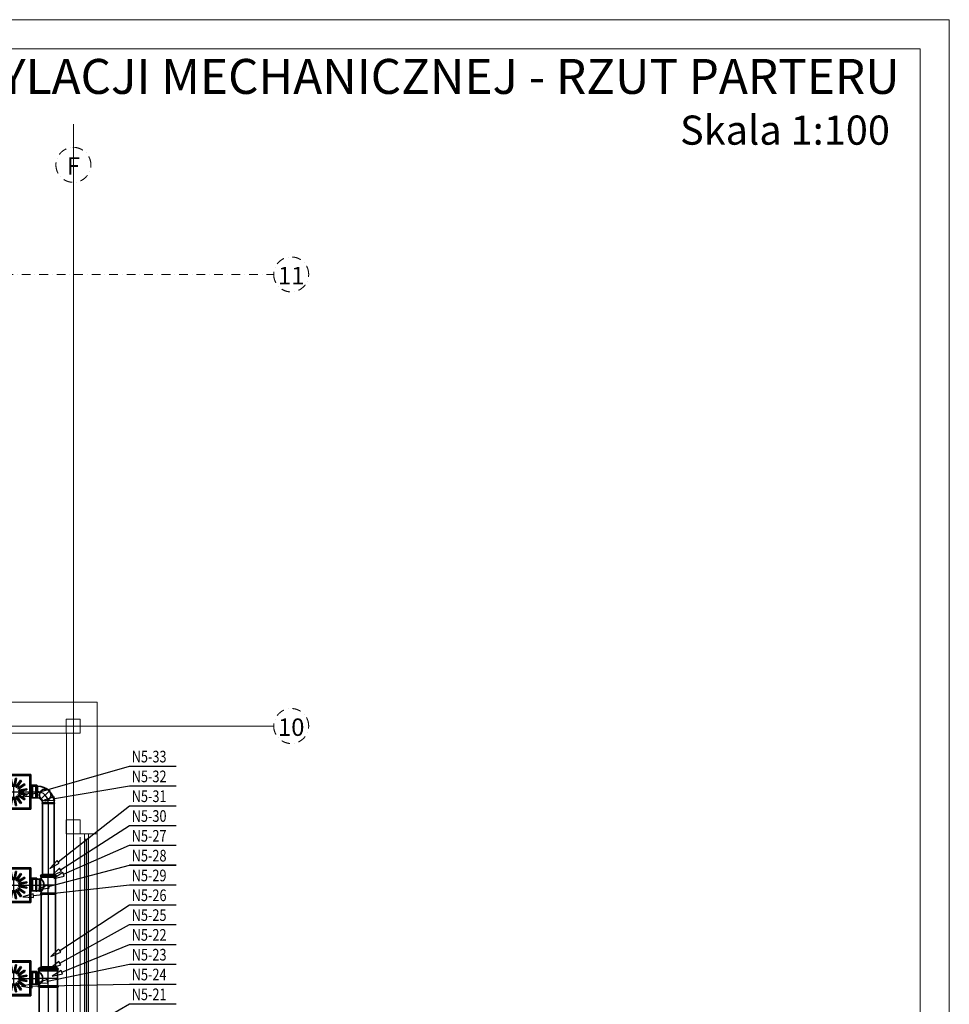
# Model space of a CAD drawing. Extents: x -67954 to 23553, y 42700 to 116626.
# Drawn here: x -917 to 15032, y 99730 to 116626 of the extents above; entities that cross this region are included whole.
import ezdxf
from ezdxf.enums import TextEntityAlignment as Align

# ---------------------------------------------------------------- set-up
doc = ezdxf.new("R2010")
doc.units = 0
doc.header["$LTSCALE"] = 99.9
doc.header["$MEASUREMENT"] = 0
doc.linetypes.add('DASHDOT', pattern=[1, 0.5, -0.25, 0, -0.25])
doc.layers.get('0').update_dxf_attribs({"linetype": 'CONTINUOUS'})
for name, color, linetype, lineweight in [('0_Tabelka', 7, 'CONTINUOUS', 18), ('osie', 7, 'DASHDOT', 13), ('PODCIAGI.KON', 252, 'CONTINUOUS', 13), ('SŁUPY.KON', 252, 'CONTINUOUS', 13), ('WEN_N2-_ZLICZAC', 160, 'CONTINUOUS', 35), ('WEN_N5-_ZLICZAC', 152, 'CONTINUOUS', 35), ('ściany zewn', 252, 'CONTINUOUS', 13)]:
    doc.layers.add(name, color=color, linetype=linetype, lineweight=lineweight)
doc.layers.add('WEN_N1-_ATRYBUT', color=6, linetype='CONTINUOUS')
doc.layers.add('WEN_N1-_OSIE', color=251, linetype='CONTINUOUS')
doc.styles.add('GENERATED_STYLE_11', font='txt')
doc.styles.add('SANSSERIFBOLD', font='ARIAL.TTF')
doc.styles.add('STYL_WENTYLE', font='Romans.shx', dxfattribs={"width": 0.8})

# ---------------------------------------------------------------- blocks, each defined once
blk = doc.blocks.new('SR-315ON1-_1194-0000000000_14')
blk.add_lwpolyline([(0, -157.5), (0, 157.5), (1194, 157.5), (1194, -157.5)], close=True)
for p in [(0, 0), (1194, 0)]:
    blk.add_point(p)
at = {"layer": 'WEN_N1-_OSIE'}
blk.add_line((0, 0), (1194, 0), dxfattribs=at)
at = {"layer": 'WEN_N1-_ATRYBUT', "style": 'STYL_WENTYLE', "width": 0.8, "flags": 8}
blk.add_attdef('WENTYLE', text='', height=100, dxfattribs=at).set_placement((597, 0), align=Align.BOTTOM_LEFT)
blk = doc.blocks.new('WentyleFlaktbPZK600-200_21')
for p, q in [((-697, 298), (-697, -298)), ((-102, 298), (-697, 298)), ((-680, 280), (-680, -280)), ((-120, 280), (-680, 280)), ((-539, 192), (-524, 202)), ((-465, 76), (-539, 192)), ((-445, 89), (-524, 202)), ((-455, 231), (-437, 234)), ((-431, 94), (-455, 231)), ((-408, 99), (-437, 234)), ((-392, 99), (-363, 234)), ((-369, 94), (-345, 231)), ((-363, 234), (-345, 231)), ((-355, 89), (-276, 202)), ((-335, 76), (-261, 192)), ((-276, 202), (-261, 192)), ((-120, 280), (-120, -280)), ((-102, 298), (-102, -298)), ((-634, 37), (-631, 55)), ((-499, 8), (-634, 37)), ((-494, 31), (-631, 55)), ((-602, 124), (-592, 139)), ((-489, 45), (-602, 124)), ((-476, 65), (-592, 139)), ((-499, 8), (-494, 31)), ((-489, 45), (-476, 65)), ((-465, 76), (-445, 89)), ((-431, 94), (-408, 99)), ((-392, 99), (-369, 94)), ((-355, 89), (-335, 76)), ((-324, 65), (-208, 139)), ((-324, 65), (-311, 45)), ((-311, 45), (-198, 124)), ((-306, 31), (-169, 55)), ((-306, 31), (-301, 8)), ((-301, 8), (-166, 37)), ((-208, 139), (-198, 124)), ((-169, 55), (-166, 37)), ((-120, 100), (-14, 100)), ((-73, -112), (-73, 123)), ((-499, -8), (-634, -37)), ((-631, -55), (-634, -37)), ((-494, -31), (-631, -55)), ((-489, -45), (-602, -124)), ((-592, -139), (-602, -124)), ((-476, -65), (-592, -139)), ((-465, -76), (-539, -192)), ((-445, -89), (-524, -202)), ((-494, -31), (-499, -8)), ((-476, -65), (-489, -45)), ((-445, -89), (-465, -76)), ((-431, -94), (-455, -231)), ((-408, -99), (-437, -234)), ((-408, -99), (-431, -94)), ((-369, -94), (-392, -99)), ((-392, -99), (-363, -234)), ((-369, -94), (-345, -231)), ((-335, -76), (-355, -89)), ((-355, -89), (-276, -202)), ((-335, -76), (-261, -192)), ((-311, -45), (-324, -65)), ((-324, -65), (-208, -139)), ((-311, -45), (-198, -124)), ((-301, -8), (-306, -31)), ((-306, -31), (-169, -55)), ((-301, -8), (-166, -37)), ((-198, -124), (-208, -139)), ((-166, -37), (-169, -55)), ((-14, -100), (-120, -100)), ((-102, -298), (-697, -298)), ((-120, -280), (-680, -280)), ((-524, -202), (-539, -192)), ((-437, -234), (-455, -231)), ((-345, -231), (-363, -234)), ((-261, -192), (-276, -202))]:
    blk.add_line(p, q)
blk.add_lwpolyline([(-84, 113), (2, 113), (2, 118), (-84, 118)], close=True)
blk.add_lwpolyline([(0, -100), (0, 100, 1), (-14, 100), (-14, -100, 1)], format="xyb", close=True)
blk = doc.blocks.new('PZK-600SKH-600200NAWIEW_21')
for p in [(-400, 0), (0, 0)]:
    blk.add_point(p)
at = {"layer": 'WEN_N1-_OSIE'}
for p, q in [((-510, 0), (0, 0)), ((-400, 110), (-400, -110))]:
    blk.add_line(p, q, dxfattribs=at)
blk.add_blockref('WentyleFlaktbPZK600-200_21', (0, 0))
at = {"layer": 'WEN_N1-_ATRYBUT', "style": 'STYL_WENTYLE', "width": 0.8, "flags": 8}
blk.add_attdef('WENTYLE', text='', height=100, dxfattribs=at).set_placement((0, 0), align=Align.BOTTOM_LEFT)
blk = doc.blocks.new('TCP315200ON1-_13')
blk.add_line((-131, -340), (131, -340))
for points in [[(100, 0), (-100, 0, 1), (-100, -22), (100, -22, 1)], [(-153, -340), (-153, -24, -1), (-131, -24), (-131, -340, -1)], [(153, -340), (153, -24, 1), (131, -24), (131, -340, 1)]]:
    blk.add_lwpolyline(points, format="xyb", close=True)
for points in [[(-131, -24), (-109, -24, 0.414214), (-100, -15), (-100, -22)], [(-109, -24, 0.575605), (109, -24, 0.575605)], [(131, -24), (109, -24, -0.414214), (100, -15), (100, -22)]]:
    blk.add_lwpolyline(points, format="xyb")
for p in [(0, 0), (-153, -182), (153, -182)]:
    blk.add_point(p)
at = {"layer": 'WEN_N1-_OSIE'}
for p, q in [((0, -350), (0, 0)), ((-153, -182), (153, -182))]:
    blk.add_line(p, q, dxfattribs=at)
at = {"layer": 'WEN_N1-_ATRYBUT', "style": 'STYL_WENTYLE', "width": 0.8, "flags": 8}
blk.add_attdef('WENTYLE', text='', height=100, dxfattribs=at).set_placement((0, -182), align=Align.BOTTOM_LEFT)
blk = doc.blocks.new('SR-200ON1-_17-9999999553_14')
blk.add_lwpolyline([(0, -100), (0, 100), (18, 100), (18, -100)], close=True)
for p in [(0, 0), (18, 0)]:
    blk.add_point(p)
at = {"layer": 'WEN_N1-_OSIE'}
blk.add_line((0, 0), (18, 0), dxfattribs=at)
at = {"layer": 'WEN_N1-_ATRYBUT', "style": 'STYL_WENTYLE', "width": 0.8, "flags": 8}
blk.add_attdef('WENTYLE', text='', height=100, dxfattribs=at).set_placement((9, 0), align=Align.BOTTOM_LEFT)
blk = doc.blocks.new('RCP315250ON1-_11')
blk.add_lwpolyline([(0, 158), (0, -158, 1), (22, -158), (22, 158, 1)], format="xyb", close=True)
blk.add_lwpolyline([(22, 158), (43, 125), (43, -125), (22, -158)])
for p in [(0, 0), (43, 0)]:
    blk.add_point(p)
at = {"layer": 'WEN_N1-_OSIE'}
blk.add_line((0, 0), (43, 0), dxfattribs=at)
at = {"layer": 'WEN_N1-_ATRYBUT', "style": 'STYL_WENTYLE', "width": 0.8, "flags": 8}
blk.add_attdef('WENTYLE', text='', height=100, dxfattribs=at).set_placement((0, 0), align=Align.BOTTOM_LEFT)
blk = doc.blocks.new('SR-250ON1-_1251-0000000000_14')
blk.add_lwpolyline([(0, -125), (0, 125), (1251, 125), (1251, -125)], close=True)
for p in [(0, 0), (1251, 0)]:
    blk.add_point(p)
at = {"layer": 'WEN_N1-_OSIE'}
blk.add_line((0, 0), (1251, 0), dxfattribs=at)
at = {"layer": 'WEN_N1-_ATRYBUT', "style": 'STYL_WENTYLE', "width": 0.8, "flags": 8}
blk.add_attdef('WENTYLE', text='', height=100, dxfattribs=at).set_placement((625.5, 0), align=Align.BOTTOM_LEFT)
blk = doc.blocks.new('TCP250200ON1-_13')
blk.add_line((-135.5, -275), (135.5, -275))
for points in [[(100, 0), (-100, 0, 1), (-100, -17.5), (100, -17.5, 1)], [(-153, -275), (-153, -25, -1), (-135.5, -25), (-135.5, -275, -1)], [(153, -275), (153, -25, 1), (135.5, -25), (135.5, -275, 1)]]:
    blk.add_lwpolyline(points, format="xyb", close=True)
for points in [[(-135.5, -25), (-107.5, -25, 0.4142136), (-100, -17.5), (-100, -17.5)], [(-107.5, -25, 0.4651163), (107.5, -25, 0.4651163)], [(135.5, -25), (107.5, -25, -0.4142136), (100, -17.5), (100, -17.5)]]:
    blk.add_lwpolyline(points, format="xyb")
for p in [(0, 0), (-153, -150), (153, -150)]:
    blk.add_point(p)
at = {"layer": 'WEN_N1-_OSIE'}
for p, q in [((0, -285), (0, 0)), ((-153, -150), (153, -150))]:
    blk.add_line(p, q, dxfattribs=at)
at = {"layer": 'WEN_N1-_ATRYBUT', "style": 'STYL_WENTYLE', "width": 0.8, "flags": 8}
blk.add_attdef('WENTYLE', text='', height=100, dxfattribs=at).set_placement((0, -150), align=Align.BOTTOM_LEFT)
blk = doc.blocks.new('SR-200ON1-_49-9999999553_14')
blk.add_lwpolyline([(0, -100), (0, 100), (50, 100), (50, -100)], close=True)
for p in [(0, 0), (50, 0)]:
    blk.add_point(p)
at = {"layer": 'WEN_N1-_OSIE'}
blk.add_line((0, 0), (50, 0), dxfattribs=at)
at = {"layer": 'WEN_N1-_ATRYBUT', "style": 'STYL_WENTYLE', "width": 0.8, "flags": 8}
blk.add_attdef('WENTYLE', text='', height=100, dxfattribs=at).set_placement((25, 0), align=Align.BOTTOM_LEFT)
blk = doc.blocks.new('RCP250200ON1-_11')
blk.add_lwpolyline([(0, 125), (0, -125, 1), (17.5, -125), (17.5, 125, 1)], format="xyb", close=True)
blk.add_lwpolyline([(17.5, 125), (31, 100), (31, -100), (17.5, -125)])
for p in [(0, 0), (31, 0)]:
    blk.add_point(p)
at = {"layer": 'WEN_N1-_OSIE'}
blk.add_line((0, 0), (31, 0), dxfattribs=at)
at = {"layer": 'WEN_N1-_ATRYBUT', "style": 'STYL_WENTYLE', "width": 0.8, "flags": 8}
blk.add_attdef('WENTYLE', text='', height=100, dxfattribs=at).set_placement((0, 0), align=Align.BOTTOM_LEFT)
blk = doc.blocks.new('SR-200ON1-_1215-9999994114_14')
blk.add_lwpolyline([(0, -100), (0, 100), (1216, 100), (1216, -100)], close=True)
for p in [(0, 0), (1216, 0)]:
    blk.add_point(p)
at = {"layer": 'WEN_N1-_OSIE'}
blk.add_line((0, 0), (1216, 0), dxfattribs=at)
at = {"layer": 'WEN_N1-_ATRYBUT', "style": 'STYL_WENTYLE', "width": 0.8, "flags": 8}
blk.add_attdef('WENTYLE', text='', height=100, dxfattribs=at).set_placement((608, 0), align=Align.BOTTOM_LEFT)
blk = doc.blocks.new('BKC200200ON1-_12')
for points in [[(200, 100), (200, 300, 1), (186, 300), (186, 100, 1)], [(100, 0), (-100, 0, -1), (-100, 14), (100, 14, -1)]]:
    blk.add_lwpolyline(points, format="xyb", close=True)
blk.add_circle((54, 146), 100)
for radius in [286, 86]:
    blk.add_arc((186, 14), radius, 90, 180)
for p in [(200, 200), (0, 0)]:
    blk.add_point(p)
at = {"layer": 'WEN_N1-_OSIE'}
blk.add_line((139, 61), (-30, 230), dxfattribs=at)
blk.add_arc((186, 14), 187, 85.6955, 184.3045, dxfattribs=at)
at = {"layer": 'WEN_N1-_ATRYBUT', "style": 'STYL_WENTYLE', "width": 0.8, "flags": 8}
blk.add_attdef('WENTYLE', text='', height=100, dxfattribs=at).set_placement((-399, 0), align=Align.BOTTOM_LEFT)

msp = doc.modelspace()

# ---------------------------------------------------------------- linework, layer by layer
at = {"layer": '0_Tabelka', "color": 251, "lineweight": 13}
msp.add_lwpolyline([(-67954, 67576), (15032, 67576), (15032, 116626), (-67954, 116626)], close=True, dxfattribs=at)
at = {"layer": '0_Tabelka'}
msp.add_lwpolyline([(-65454, 116126), (14532, 116126), (14532, 68076), (-65454, 68076)], close=True, dxfattribs=at)
at = {"layer": 'osie', "ltscale": 3}
for p, q in [((4, 69349), (4, 113835)), ((-64438, 112255), (3441, 112255)), ((4, 93726), (4, 106060)), ((-64438, 104505), (3441, 104505))]:
    msp.add_line(p, q, dxfattribs=at)
for centre, start, end in [((4, 114135), 0, 180), ((4, 114135), 0, 180), ((4, 114135), 180, 0), ((4, 114135), 180, 0), ((3741, 112255), 0, 180), ((3741, 112255), 180, 0), ((3741, 104505), 0, 180), ((3741, 104505), 180, 0)]:
    msp.add_arc(centre, 300, start, end, dxfattribs=at)
for p in [(4, 114435), (3441, 112255), (3441, 104505)]:
    msp.add_point(p, dxfattribs=at)
at = {"layer": 'PODCIAGI.KON'}
msp.add_line((123, 96510), (123, 102600), dxfattribs=at)
at = {"layer": 'SŁUPY.KON'}
for p, q in [((123, 104625), (-117, 104625)), ((-117, 104625), (-117, 104385)), ((123, 104385), (123, 104625)), ((-117, 104385), (123, 104385)), ((123, 102895), (-117, 102895)), ((-117, 102895), (-117, 102655)), ((123, 102655), (123, 102895)), ((-117, 102655), (123, 102655))]:
    msp.add_line(p, q, dxfattribs=at)
at = {"layer": 'WEN_N1-_ATRYBUT'}
for points in [[(-710, 103337), (-719, 103368), (-883, 103288), (-702, 103306), (-710, 103337), (965, 103818), (1765, 103818)], [(-318, 103260), (-323, 103292), (-495, 103230), (-312, 103229), (-318, 103260), (965, 103478), (1765, 103478)], [(-258, 102174), (-277, 102199), (-399, 102062), (-238, 102149), (-258, 102174), (965, 103138), (1765, 103138)], [(-217, 102038), (-234, 102064), (-368, 101940), (-200, 102011), (-217, 102038), (965, 102798), (1765, 102798)], [(-164, 101961), (-177, 101990), (-329, 101888), (-152, 101931), (-164, 101961), (965, 102458), (1765, 102458)], [(-422, 101751), (-430, 101782), (-596, 101705), (-413, 101721), (-422, 101751), (965, 102118), (1765, 102118)], [(1765, 102118), (965, 102118)], [(1765, 102118), (965, 102118)], [(-683, 101596), (-687, 101628), (-862, 101576), (-679, 101564), (-683, 101596), (965, 101778), (1765, 101778)], [(-231, 100651), (-249, 100678), (-381, 100552), (-213, 100624), (-231, 100651), (965, 101438), (1765, 101438)], [(-229, 100434), (-245, 100462), (-386, 100347), (-213, 100406), (-229, 100434), (965, 101098), (1765, 101098)], [(-195, 100280), (-207, 100310), (-361, 100212), (-183, 100251), (-195, 100280), (965, 100758), (1765, 100758)], [(-441, 100127), (-448, 100158), (-618, 100090), (-435, 100096), (-441, 100127), (965, 100418), (1765, 100418)], [(-706, 100043), (-707, 100075), (-886, 100039), (-705, 100011), (-706, 100043), (965, 100078), (1765, 100078)], [(-272, 99015), (-288, 99043), (-428, 98924), (-256, 98988), (-272, 99015), (965, 99738), (1765, 99738)]]:
    msp.add_lwpolyline(points, dxfattribs=at)
at = {"layer": 'WEN_N2-_ZLICZAC', "color": 7, "const_width": 18}
for points in [[(4, 70941), (4, 114835)], [(-64447, 104505), (3441, 104505)]]:
    msp.add_lwpolyline(points, dxfattribs=at)
at = {"layer": 'ściany zewn'}
for p, q in [((414, 104915), (-1576, 104915)), ((414, 102655), (414, 104915)), ((-1576, 104385), (-116, 104385)), ((-116, 104385), (-116, 102655)), ((-116, 102655), (414, 102655)), ((-116, 102655), (-116, 96455)), ((194, 102655), (194, 96455)), ((264, 102566), (194, 102566)), ((223, 102566), (223, 96544)), ((235, 102566), (235, 96544)), ((264, 102655), (264, 96455)), ((414, 96455), (414, 102655))]:
    msp.add_line(p, q, dxfattribs=at)

# ---------------------------------------------------------------- block references
at = {"layer": 'WEN_N5-_ZLICZAC'}
ref = msp.add_blockref('PZK-600SKH-600200NAWIEW_21', (-626, 103375), dxfattribs=at)
ref.add_attrib('WENTYLE', 'N5-33', dxfattribs={"layer": 'WEN_N1-_ATRYBUT', "height": 200, "style": 'STYL_WENTYLE', "width": 0.8, "flags": 8}).set_placement((1005, 103818), align=Align.BOTTOM_LEFT)
ref = msp.add_blockref('BKC200200ON1-_12', (-626, 103375), dxfattribs=dict(at, rotation=270))
ref.add_attrib('WENTYLE', 'N5-32', dxfattribs={"layer": 'WEN_N1-_ATRYBUT', "height": 200, "style": 'STYL_WENTYLE', "width": 0.8, "flags": 8}).set_placement((1005, 103478), align=Align.BOTTOM_LEFT)
ref = msp.add_blockref('SR-200ON1-_1215-9999994114_14', (-426, 103175), dxfattribs=dict(at, rotation=270))
ref.add_attrib('WENTYLE', 'N5-31', dxfattribs={"layer": 'WEN_N1-_ATRYBUT', "height": 200, "style": 'STYL_WENTYLE', "width": 0.8, "flags": 8}).set_placement((1005, 103138), align=Align.BOTTOM_LEFT)
ref = msp.add_blockref('RCP250200ON1-_11', (-426, 101928), dxfattribs=dict(at, rotation=90))
ref.add_attrib('WENTYLE', 'N5-30', dxfattribs={"layer": 'WEN_N1-_ATRYBUT', "height": 200, "style": 'STYL_WENTYLE', "width": 0.8, "flags": 8}).set_placement((1005, 102798), align=Align.BOTTOM_LEFT)
ref = msp.add_blockref('TCP250200ON1-_13', (-576, 101775), dxfattribs=dict(at, rotation=90))
ref.add_attrib('WENTYLE', 'N5-27', dxfattribs={"layer": 'WEN_N1-_ATRYBUT', "height": 200, "style": 'STYL_WENTYLE', "width": 0.8, "flags": 8}).set_placement((1005, 102458), align=Align.BOTTOM_LEFT)
ref = msp.add_blockref('SR-200ON1-_49-9999999553_14', (-626, 101775), dxfattribs=at)
ref.add_attrib('WENTYLE', 'N5-28', dxfattribs={"layer": 'WEN_N1-_ATRYBUT', "height": 200, "style": 'STYL_WENTYLE', "width": 0.8, "flags": 8}).set_placement((1005, 102118), align=Align.BOTTOM_LEFT)
ref = msp.add_blockref('PZK-600SKH-600200NAWIEW_21', (-626, 101775), dxfattribs=at)
ref.add_attrib('WENTYLE', 'N5-29', dxfattribs={"layer": 'WEN_N1-_ATRYBUT', "height": 200, "style": 'STYL_WENTYLE', "width": 0.8, "flags": 8}).set_placement((1005, 101778), align=Align.BOTTOM_LEFT)
ref = msp.add_blockref('SR-250ON1-_1251-0000000000_14', (-426, 101622), dxfattribs=dict(at, rotation=270))
ref.add_attrib('WENTYLE', 'N5-26', dxfattribs={"layer": 'WEN_N1-_ATRYBUT', "height": 200, "style": 'STYL_WENTYLE', "width": 0.8, "flags": 8}).set_placement((1005, 101438), align=Align.BOTTOM_LEFT)
ref = msp.add_blockref('RCP315250ON1-_11', (-426, 100328), dxfattribs=dict(at, rotation=90))
ref.add_attrib('WENTYLE', 'N5-25', dxfattribs={"layer": 'WEN_N1-_ATRYBUT', "height": 200, "style": 'STYL_WENTYLE', "width": 0.8, "flags": 8}).set_placement((1005, 101098), align=Align.BOTTOM_LEFT)
ref = msp.add_blockref('TCP315200ON1-_13', (-608, 100175), dxfattribs=dict(at, rotation=90))
ref.add_attrib('WENTYLE', 'N5-22', dxfattribs={"layer": 'WEN_N1-_ATRYBUT', "height": 200, "style": 'STYL_WENTYLE', "width": 0.8, "flags": 8}).set_placement((1005, 100758), align=Align.BOTTOM_LEFT)
ref = msp.add_blockref('SR-200ON1-_17-9999999553_14', (-626, 100175), dxfattribs=at)
ref.add_attrib('WENTYLE', 'N5-23', dxfattribs={"layer": 'WEN_N1-_ATRYBUT', "height": 200, "style": 'STYL_WENTYLE', "width": 0.8, "flags": 8}).set_placement((1005, 100418), align=Align.BOTTOM_LEFT)
ref = msp.add_blockref('PZK-600SKH-600200NAWIEW_21', (-626, 100175), dxfattribs=at)
ref.add_attrib('WENTYLE', 'N5-24', dxfattribs={"layer": 'WEN_N1-_ATRYBUT', "height": 200, "style": 'STYL_WENTYLE', "width": 0.8, "flags": 8}).set_placement((1005, 100078), align=Align.BOTTOM_LEFT)
ref = msp.add_blockref('SR-315ON1-_1194-0000000000_14', (-426, 100022), dxfattribs=dict(at, rotation=270))
ref.add_attrib('WENTYLE', 'N5-21', dxfattribs={"layer": 'WEN_N1-_ATRYBUT', "height": 200, "style": 'STYL_WENTYLE', "width": 0.8, "flags": 8}).set_placement((1005, 99738), align=Align.BOTTOM_LEFT)

# ---------------------------------------------------------------- texts
at = {"layer": '0_Tabelka', "style": 'SANSSERIFBOLD'}
for s, height, p in [('INSTALACJA WENTYLACJI MECHANICZNEJ - RZUT PARTERU', 600, (14179, 115353)), ('Skala 1:100', 500, (14013, 114481))]:
    msp.add_text(s, height=height, dxfattribs=at).set_placement(p, align=Align.RIGHT)
at = {"layer": 'osie', "ltscale": 3, "style": 'GENERATED_STYLE_11'}
for tag, p in [('F', (4, 114265)), ('11', (3741, 112385)), ('10', (3741, 104635))]:
    msp.add_attdef(tag, text='', height=300, dxfattribs=at).set_placement(p, align=Align.TOP_CENTER)

doc.saveas('drawing.dxf')
